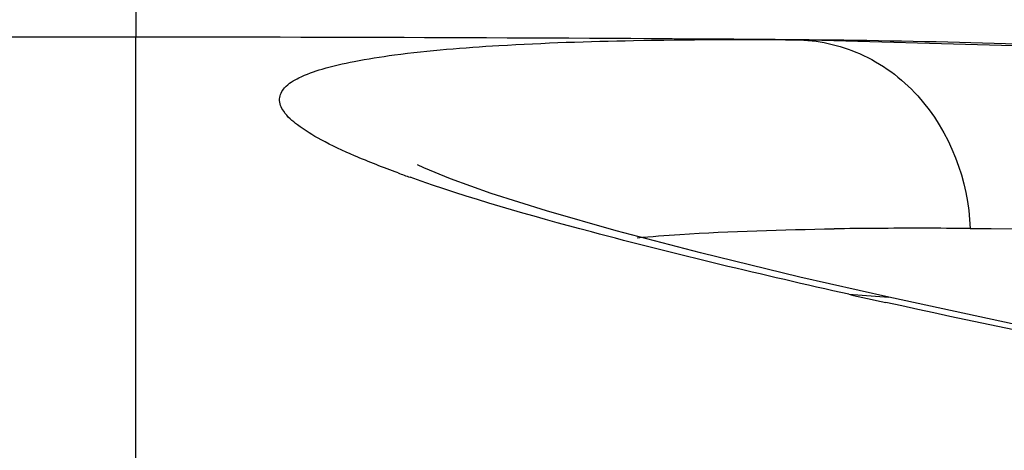
# Model space of a CAD drawing. Units: millimetres. Extents: x 0 to 420, y 0 to 297.
# Drawn here: x 246 to 249, y 120 to 122 of the extents above; entities that cross this region are included whole.
import ezdxf

# ---------------------------------------------------------------- set-up
doc = ezdxf.new("R2010")
doc.units = ezdxf.units.MM
doc.header["$LTSCALE"] = 23.1
doc.linetypes.add('CENTER', pattern=[0.6, 0.375, -0.075, 0.075, -0.075])
doc.layers.get('0').update_dxf_attribs({"linetype": 'CONTINUOUS'})
doc.layers.add('DEFAULT_1', color=7, linetype='CENTER')
doc.styles.get("Standard").update_dxf_attribs({"font": 'txt', "width": 0.8})
doc.dimstyles.new('DIMSTYLE_1', dxfattribs={"dimtxt": 5, "dimasz": 2, "dimexe": 2, "dimexo": 1, "dimgap": 1.25, "dimtad": 1, "dimlfac": 3.333333, "dimdsep": 46, "dimtxsty": 'Standard', "dimblk": '_FILLED', "dimblk1": '_FILLED', "dimblk2": '_FILLED', "dimcen": 0.09, "dimadec": 0, "dimazin": 0, "dimtp": 0.01, "dimtm": 0.01, "dimtfac": 1, "dimtofl": 0, "dimtmove": 0, "dimatfit": 3, "dimldrblk": '_FILLED', "dimfxl": 1, "dimtolj": 1, "dimarcsym": 0})

# ---------------------------------------------------------------- blocks, each defined once
blk = doc.blocks.new('_FILLED')
at = {"color": 0, "linetype": 'ByBlock'}
blk.add_solid([(0, 0), (-1, 0.3), (-1, -0.3)], dxfattribs=at)
blk = doc.blocks.new('*D5')
at = {"color": 2, "linetype": 'Continuous', "transparency": 16777216}
for p, q in [((210.2644, 117.9463), (210.2644, 137.2002)), ((282.2644, 117.9463), (282.2644, 137.2002)), ((210.2644, 135.2002), (246.2644, 135.2002)), ((282.2644, 135.2002), (246.2644, 135.2002))]:
    blk.add_line(p, q, dxfattribs=at)
at = {"color": 2, "linetype": 'Continuous', "transparency": 16777216, "xscale": 2, "yscale": 2, "zscale": 2, "rotation": 180}
blk.add_blockref('_FILLED', (210.2644, 135.2002), dxfattribs=at)
at = {"color": 2, "linetype": 'Continuous', "transparency": 16777216, "xscale": 2, "yscale": 2, "zscale": 2}
blk.add_blockref('_FILLED', (282.2644, 135.2002), dxfattribs=at)
at = {"color": 2, "linetype": 'Continuous', "transparency": 16777216, "insert": (233.7561, 141.4502), "char_height": 5, "width": 12, "attachment_point": 2, "line_spacing_factor": 0.9}
blk.add_mtext('240', dxfattribs=at)
blk = doc.blocks.new('*D8')
at = {"color": 2, "linetype": 'Continuous', "transparency": 16777216}
for p, q in [((247.2644, 272.9013), (298.1709, 272.9013)), ((296.1709, 272.9013), (296.1709, 170.1813)), ((296.1709, 67.4613), (296.1709, 170.1813)), ((247.2644, 67.4613), (298.1709, 67.4613))]:
    blk.add_line(p, q, dxfattribs=at)
at = {"color": 2, "linetype": 'Continuous', "transparency": 16777216, "xscale": 2, "yscale": 2, "zscale": 2}
for p, rotation in [((296.1709, 272.9013), 90), ((296.1709, 67.4613), 270)]:
    blk.add_blockref('_FILLED', p, dxfattribs=dict(at, rotation=rotation))
at = {"color": 2, "linetype": 'Continuous', "transparency": 16777216, "insert": (289.9209, 170.1813), "char_height": 5, "width": 20, "attachment_point": 2, "rotation": 90, "line_spacing_factor": 0.9}
blk.add_mtext('684.8', dxfattribs=at)

msp = doc.modelspace()

# ---------------------------------------------------------------- linework, layer by layer
at = {"color": 7, "linetype": 'Continuous'}
for p, q in [((246.2644, 120.4609), (246.2644, 121.7613)), ((248.2977, 121.7533), (248.2918, 121.7533)), ((248.5783, 120.9625), (248.3042, 121.0249)), ((248.4553, 120.9717), (248.5783, 120.9625))]:
    msp.add_line(p, q, dxfattribs=at)
for points in [[(278.8478, 118.692), (277.7377, 118.8056), (276.2238, 118.9711), (274.4003, 119.1807), (272.3106, 119.4274), (270.0033, 119.7023), (267.5294, 119.9956), (264.9363, 120.2978), (262.2497, 120.6013), (259.4764, 120.8997), (256.6545, 121.1822), (253.9489, 121.4255), (251.5557, 121.6073), (249.6236, 121.7162), (248.2978, 121.7533)], [(248.3042, 121.0249), (247.9993, 121.0987), (247.7398, 121.1665), (247.5257, 121.2276), (247.3563, 121.2812), (247.231, 121.326), (247.1492, 121.3599), (247.1293, 121.3693)], [(258.4327, 119.456), (257.8127, 119.5277), (257.1895, 119.6021), (256.5642, 119.6794), (255.9383, 119.7594), (255.3133, 119.8419), (254.691, 119.9269), (254.0732, 120.014), (253.4618, 120.1032), (252.8576, 120.1942), (252.261, 120.2872), (251.6736, 120.3821), (251.0971, 120.4788), (250.5344, 120.5772), (249.9893, 120.6768), (249.4663, 120.7772), (248.9713, 120.8778), (248.5783, 120.9625)]]:
    msp.add_lwpolyline(points, dxfattribs=at)
for centre, radius, start, end in [((246.2652, -135.3516), 257.1129, 90.000177, 90.452017), ((246.2636, -135.3516), 257.1129, 89.54802, 89.999823), ((248.3397, 124.8162), 3.6968, 249.907, 250.5184), ((248.6403, 105.7808), 15.3937, 90.37496, 90.85886), ((248.6614, 102.3038), 18.8707, 89.4962, 90.37022), ((255.0415, 150.4358), 30.1912, 257.39963, 257.62023)]:
    msp.add_arc(centre, radius, start, end, dxfattribs=at)
for points, knots in [([(247.0697, 121.3445), (247.0248, 121.3609), (246.9446, 121.3921), (246.8407, 121.4402), (246.7665, 121.4851), (246.7194, 121.5253), (246.699, 121.5711), (246.7222, 121.6134), (246.7714, 121.6416), (246.8439, 121.6676), (246.9424, 121.6897), (247.1233, 121.7176), (247.41, 121.7403), (247.8215, 121.754), (248.1256, 121.7546), (248.2918, 121.7533)], [0, 0, 0, 0, 0.069359, 0.124417, 0.165717, 0.194434, 0.213823, 0.232082, 0.257956, 0.294774, 0.343379, 0.403884, 0.559657, 0.759398, 1, 1, 1, 1]), ([(248.2918, 121.7533), (248.3586, 121.7528), (248.5004, 121.7214), (248.7371, 121.5483), (248.823, 121.32), (248.8274, 121.1742)], [0, 0, 0, 0, 0.233362, 0.490547, 1, 1, 1, 1]), ([(278.8543, 118.6774), (276.4008, 118.9275), (272.4322, 119.4039), (266.9426, 120.0612), (262.4577, 120.5798), (258.187, 121.037), (254.3312, 121.4015), (251.4594, 121.623), (249.5141, 121.7251), (248.6764, 121.7502), (248.2977, 121.7533)], [0, 0, 0, 0, 0.240847, 0.390315, 0.539947, 0.681754, 0.80977, 0.91817, 0.96301, 1, 1, 1, 1]), ([(248.4553, 120.9717), (248.1903, 121.0309), (247.7376, 121.1383), (247.2896, 121.2664), (247.1069, 121.3311)], [0, 0, 0, 0, 0.583439, 1, 1, 1, 1]), ([(247.8046, 121.1455), (247.8482, 121.1494), (248.0495, 121.1644), (248.2514, 121.1704), (248.4095, 121.1728)], [0, 0, 0, 0, 0.21672, 1, 1, 1, 1]), ([(248.8274, 121.1743), (249.5252, 121.1685), (251.1342, 121.0937), (253.8127, 120.8967), (256.9845, 120.6047), (260.5169, 120.235), (264.2815, 119.8043), (268.1282, 119.3393), (271.8496, 118.8764), (274.268, 118.5767), (275.4139, 118.4397)], [0, 0, 0, 0, 0.078305, 0.180663, 0.301371, 0.435708, 0.579196, 0.726553, 0.870503, 1, 1, 1, 1]), ([(280.2668, 118.4402), (280.0028, 118.4289), (279.3596, 118.4144), (277.6789, 118.3922), (274.9385, 118.3936), (271.0511, 118.4685), (266.5521, 118.679), (261.7056, 119.0648), (256.8434, 119.5999), (252.982, 120.1416), (250.2674, 120.6023), (249.0927, 120.8316), (248.5688, 120.9466)], [0, 0, 0, 0, 0.024883, 0.060576, 0.158293, 0.282938, 0.42671, 0.58237, 0.740713, 0.887305, 0.949492, 1, 1, 1, 1])]:
    msp.add_open_spline(points, degree=3, knots=knots, dxfattribs=at)
at = {"layer": 'DEFAULT_1', "color": 7, "linetype": 'CENTER'}
msp.add_line((246.2644, 165.1074), (246.2644, 121.7613), dxfattribs=at)

# ---------------------------------------------------------------- dimensions: what is measured, and where the dimension line sits
at = {"color": 2, "linetype": 'Continuous'}
dim = msp.add_linear_dim(base=(296.1709, 272.9013), p1=(246.2644, 67.4613), p2=(246.2644, 272.9013), angle=90, dimstyle='DIMSTYLE_1', dxfattribs=at)
dim.commit()
dim.dimension.update_dxf_attribs({"geometry": '*D8', "text_midpoint": (296.1709, 170.3063), "dimtype": 160})
dim = msp.add_linear_dim(base=(282.2644, 135.2002), p1=(210.2644, 116.9463), p2=(282.2644, 116.9463), dimstyle='DIMSTYLE_1', dxfattribs=at)
dim.commit()
dim.dimension.update_dxf_attribs({"geometry": '*D5', "text_midpoint": (233.7561, 135.2002), "dimtype": 160})

doc.saveas('drawing.dxf')
